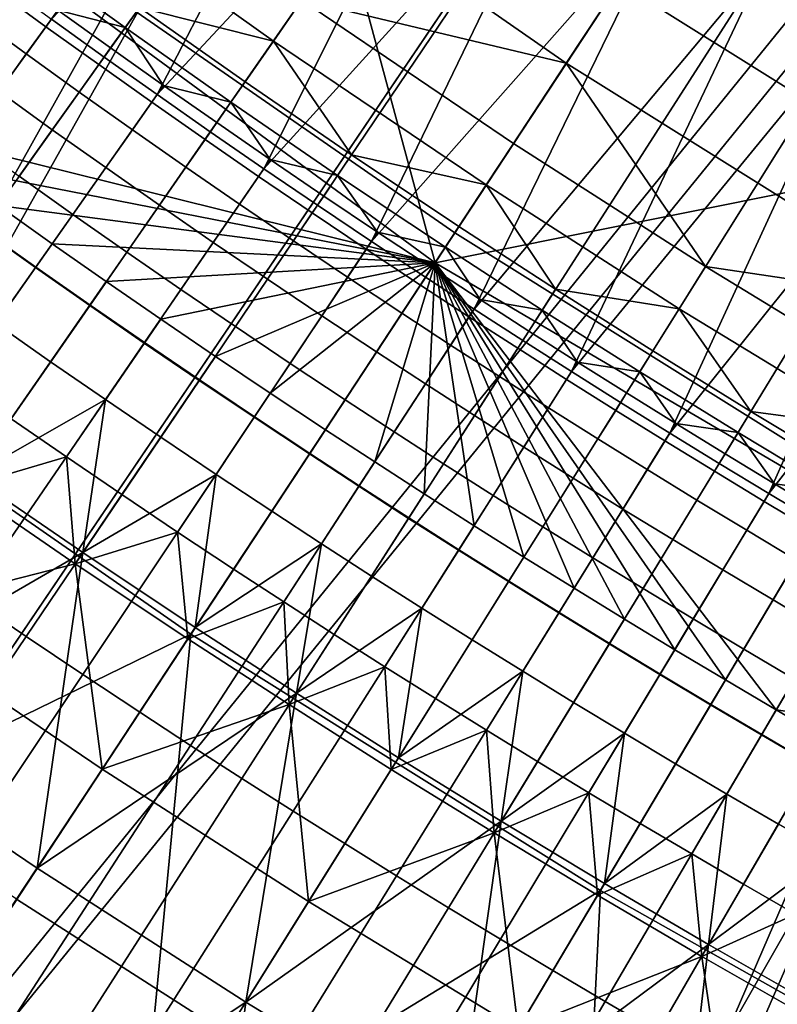
# Model space of a CAD drawing. Extents: x -614 to 537, y -81 to 204.
# Drawn here: x -547 to -545, y 37 to 40 of the extents above; entities that cross this region are included whole.
import ezdxf

# ---------------------------------------------------------------- set-up
doc = ezdxf.new("R2010")
doc.units = 0
doc.header["$MEASUREMENT"] = 0
doc.layers.add('Standard', color=7, linetype='Continuous')

msp = doc.modelspace()

# ---------------------------------------------------------------- linework, layer by layer
at = {"layer": 'Standard'}
msp.add_circle((-531.0255, 61.1791, 131.6182), 23.0861, dxfattribs=at)
for points in [[(-547.1589, 46.5492, 1128.3162), (-555.0877, 37.1307, 1142.6583), (-546.4301, 45.7834, 1128.3162)], [(-555.0877, 37.1307, 1142.6583), (-545.679, 45.0674, 1128.3162), (-546.4301, 45.7834, 1128.3162)], [(-546.0799, 44.6266, 1127.474), (-555.6045, 36.6142, 1141.974), (-546.8516, 45.3621, 1127.474)], [(-552.6888, 34.9511, 1142.6583), (-545.679, 45.0674, 1128.3162), (-555.0877, 37.1307, 1142.6583)], [(-545.679, 45.0674, 1128.3162), (-552.6888, 34.9511, 1142.6583), (-544.8942, 44.388, 1128.3162)], [(-555.6045, 36.6142, 1141.974), (-546.0799, 44.6266, 1127.474), (-553.154, 34.3878, 1141.974)], [(-553.154, 34.3878, 1141.974), (-546.0799, 44.6266, 1127.474), (-545.2737, 43.9286, 1127.474)], [(-552.6888, 34.9511, 1142.6583), (-544.0779, 43.7466, 1128.3162), (-544.8942, 44.388, 1128.3162)], [(-544.435, 43.2696, 1127.474), (-553.154, 34.3878, 1141.974), (-545.2737, 43.9286, 1127.474)], [(-550.092, 33.0084, 1142.6583), (-544.0779, 43.7466, 1128.3162), (-552.6888, 34.9511, 1142.6583)], [(-544.0779, 43.7466, 1128.3162), (-550.092, 33.0084, 1142.6583), (-543.2318, 43.1444, 1128.3162)], [(-553.154, 34.3878, 1141.974), (-544.435, 43.2696, 1127.474), (-550.5015, 32.4034, 1141.974)], [(-550.5015, 32.4034, 1141.974), (-544.435, 43.2696, 1127.474), (-543.5658, 42.6509, 1127.474)], [(-550.092, 33.0084, 1142.6583), (-542.3311, 42.5664, 1128.3162), (-543.2318, 43.1444, 1128.3162)], [(-542.6404, 42.0571, 1127.474), (-550.5015, 32.4034, 1141.974), (-543.5658, 42.6509, 1127.474)], [(-547.2356, 31.2724, 1142.6583), (-542.3311, 42.5664, 1128.3162), (-550.092, 33.0084, 1142.6583)], [(-542.3311, 42.5664, 1128.3162), (-547.2356, 31.2724, 1142.6583), (-541.4031, 42.033, 1128.3162)], [(-550.5015, 32.4034, 1141.974), (-542.6404, 42.0571, 1127.474), (-547.5837, 30.6301, 1141.974)], [(-547.5837, 30.6301, 1141.974), (-542.6404, 42.0571, 1127.474), (-541.6871, 41.5091, 1127.474)], [(-547.2356, 31.2724, 1142.6583), (-540.45, 41.5455, 1128.3162), (-541.4031, 42.033, 1128.3162)], [(-544.2221, 29.8237, 1142.6583), (-540.45, 41.5455, 1128.3162), (-547.2356, 31.2724, 1142.6583)], [(-540.7079, 41.0083, 1127.474), (-547.5837, 30.6301, 1141.974), (-541.6871, 41.5091, 1127.474)], [(-544.1159, 41.2743, 155.3614), (-546.5806, 39.9659, 141.1821), (-545.4794, 39.2011, 141.1821)], [(-544.4647, 38.5666, 141.1821), (-544.1159, 41.2743, 155.3614), (-545.4794, 39.2011, 141.1821)], [(-547.5837, 30.6301, 1141.974), (-540.7079, 41.0083, 1127.474), (-544.5056, 29.1503, 1141.974)], [(-543.3782, 40.3946, 130.1292), (-543.9452, 39.4406, 123.7876), (-544.9207, 40.0506, 123.7876), (-544.3109, 40.9778, 130.1292)], [(-544.4284, 39.753, 112.6182), (-544.6713, 39.9068, 112.6182), (-544.0382, 40.8937, 112.6182), (-543.8066, 40.747, 112.6182)], [(-547.3176, 38.9609, 134.0606), (-546.5806, 39.9659, 141.1821), (-547.6411, 40.7858, 141.1821), (-548.4283, 39.8196, 134.0606)], [(-547.6999, 40.7137, 117.4461), (-545.9794, 40.7859, 123.7876), (-545.5305, 39.1234, 117.4461)], [(-544.9207, 40.0506, 123.7876), (-545.5305, 39.1234, 117.4461), (-545.9794, 40.7859, 123.7876)], [(-545.5305, 39.1234, 117.4461), (-546.942, 39.4732, 116.7342), (-547.6999, 40.7137, 117.4461)], [(-545.7094, 40.6094, 112.6182), (-546.3892, 39.6573, 112.6177), (-546.5259, 39.7556, 112.6177)], [(-546.2517, 39.5598, 112.6177), (-546.3892, 39.6573, 112.6177), (-545.7094, 40.6094, 112.6182)], [(-545.0529, 39.8497, 122.4621), (-546.1215, 40.592, 122.4621), (-546.2689, 40.3909, 121.0378), (-545.1898, 39.6414, 121.0378)], [(-545.7094, 40.6094, 112.6182), (-545.4461, 40.424, 112.6182), (-546.2517, 39.5598, 112.6177)], [(-545.4461, 40.424, 112.6182), (-546.1136, 39.4633, 112.6177), (-546.2517, 39.5598, 112.6177)], [(-545.9749, 39.3676, 112.6177), (-546.1136, 39.4633, 112.6177), (-545.4461, 40.424, 112.6182)], [(-545.4461, 40.424, 112.6182), (-545.1804, 40.242, 112.6182), (-545.9749, 39.3676, 112.6177)], [(-545.1898, 39.6414, 121.0378), (-546.2689, 40.3909, 121.0378), (-545.8765, 39.8046, 119.6134)], [(-544.7789, 40.2662, 125.3109), (-545.0529, 39.8497, 122.4621), (-544.0681, 39.2339, 122.4621)], [(-542.8208, 39.1028, 125.3109), (-544.7789, 40.2662, 125.3109), (-544.0681, 39.2339, 122.4621)], [(-544.7789, 40.2662, 125.3109), (-542.8208, 39.1028, 125.3109), (-543.5493, 40.1067, 128.2641)], [(-545.1804, 40.242, 112.6182), (-545.8356, 39.2728, 112.6177), (-545.9749, 39.3676, 112.6177)], [(-545.6957, 39.1789, 112.6177), (-545.8356, 39.2728, 112.6177), (-545.1804, 40.242, 112.6182)], [(-545.1804, 40.242, 112.6182), (-544.9124, 40.0633, 112.6182), (-545.6957, 39.1789, 112.6177)], [(-545.8765, 39.8046, 119.6134), (-546.4163, 40.1899, 119.6134), (-546.4925, 40.0861, 118.8773), (-545.95, 39.6988, 118.8773)], [(-545.95, 39.6988, 118.8773), (-546.4925, 40.0861, 118.8773), (-546.2973, 39.7859, 118.1412)], [(-544.9124, 40.0633, 112.6182), (-545.5552, 39.0859, 112.6177), (-545.6957, 39.1789, 112.6177)], [(-545.4293, 39.0036, 112.6177), (-545.5552, 39.0859, 112.6177), (-544.9124, 40.0633, 112.6182)], [(-543.9452, 39.4406, 123.7876), (-545.5305, 39.1234, 117.4461), (-544.9207, 40.0506, 123.7876)], [(-544.9124, 40.0633, 112.6182), (-544.6713, 39.9068, 112.6182), (-545.4293, 39.0036, 112.6177)], [(-546.2973, 39.7859, 118.1412), (-546.5687, 39.9822, 118.1412), (-546.6068, 39.9302, 117.7732), (-546.3347, 39.7335, 117.7732)], [(-546.1642, 38.1598, 134.0606), (-545.4794, 39.2011, 141.1821), (-546.5806, 39.9659, 141.1821), (-547.3176, 38.9609, 134.0606)], [(-546.3347, 39.7335, 117.7732), (-546.6068, 39.9302, 117.7732), (-546.509, 39.7791, 117.4083)], [(-544.6713, 39.9068, 112.6182), (-545.303, 38.9221, 112.6177), (-545.4293, 39.0036, 112.6177)], [(-545.1761, 38.8413, 112.6177), (-545.303, 38.9221, 112.6177), (-544.6713, 39.9068, 112.6182)], [(-544.6713, 39.9068, 112.6182), (-544.4284, 39.753, 112.6182), (-545.1761, 38.8413, 112.6177)], [(-546.509, 39.7791, 117.4083), (-546.645, 39.8781, 117.4083), (-546.6764, 39.8353, 117.2374), (-546.5401, 39.736, 117.2374)], [(-546.8466, 39.3124, 112.4337), (-546.9856, 39.4136, 112.4337), (-546.6621, 39.8547, 112.6177), (-546.5259, 39.7556, 112.6177)], [(-544.0681, 39.2339, 122.4621), (-545.0529, 39.8497, 122.4621), (-545.1898, 39.6414, 121.0378), (-544.1954, 39.0196, 121.0378)], [(-546.5401, 39.736, 117.2374), (-546.6764, 39.8353, 117.2374), (-546.728, 39.7649, 117.0717), (-546.5912, 39.6653, 117.0717)], [(-545.3268, 39.4332, 119.6134), (-545.8765, 39.8046, 119.6134), (-545.95, 39.6988, 118.8773), (-545.3976, 39.3255, 118.8773)], [(-545.8765, 39.8046, 119.6134), (-545.3268, 39.4332, 119.6134), (-545.1898, 39.6414, 121.0378)], [(-546.3723, 39.6809, 117.4083), (-546.509, 39.7791, 117.4083), (-546.5401, 39.736, 117.2374), (-546.4031, 39.6376, 117.2374)], [(-546.509, 39.7791, 117.4083), (-546.3723, 39.6809, 117.4083), (-546.3347, 39.7335, 117.7732)], [(-546.0234, 39.5931, 118.1412), (-546.2973, 39.7859, 118.1412), (-546.3347, 39.7335, 117.7732), (-546.0602, 39.5402, 117.7732)], [(-546.2973, 39.7859, 118.1412), (-546.0234, 39.5931, 118.1412), (-545.95, 39.6988, 118.8773)], [(-546.707, 39.212, 112.4337), (-546.8466, 39.3124, 112.4337), (-546.5259, 39.7556, 112.6177), (-546.3892, 39.6573, 112.6177)], [(-546.5912, 39.6653, 117.0717), (-546.728, 39.7649, 117.0717), (-546.7991, 39.6679, 116.9215), (-546.6617, 39.5679, 116.9215)], [(-544.4284, 39.753, 112.6182), (-545.0488, 38.7612, 112.6177), (-545.1761, 38.8413, 112.6177)], [(-544.9211, 38.6818, 112.6177), (-545.0488, 38.7612, 112.6177), (-544.4284, 39.753, 112.6182)], [(-544.4284, 39.753, 112.6182), (-544.1838, 39.602, 112.6182), (-544.9211, 38.6818, 112.6177)], [(-546.4031, 39.6376, 117.2374), (-546.5401, 39.736, 117.2374), (-546.5912, 39.6653, 117.0717), (-546.4539, 39.5666, 117.0717)], [(-546.3347, 39.7335, 117.7732), (-546.3723, 39.6809, 117.4083), (-546.235, 39.5835, 117.4083)], [(-546.0602, 39.5402, 117.7732), (-546.3347, 39.7335, 117.7732), (-546.235, 39.5835, 117.4083)], [(-545.95, 39.6988, 118.8773), (-546.0234, 39.5931, 118.1412), (-545.7471, 39.4037, 118.1412)], [(-545.3976, 39.3255, 118.8773), (-545.95, 39.6988, 118.8773), (-545.7471, 39.4037, 118.1412)], [(-546.235, 39.5835, 117.4083), (-546.3723, 39.6809, 117.4083), (-546.4031, 39.6376, 117.2374), (-546.2656, 39.5401, 117.2374)], [(-546.5667, 39.1126, 112.4337), (-546.707, 39.212, 112.4337), (-546.3892, 39.6573, 112.6177), (-546.2517, 39.5598, 112.6177)], [(-546.4539, 39.5666, 117.0717), (-546.5912, 39.6653, 117.0717), (-546.6617, 39.5679, 116.9215), (-546.5237, 39.4687, 116.9215)], [(-546.2656, 39.5401, 117.2374), (-546.4031, 39.6376, 117.2374), (-546.4539, 39.5666, 117.0717), (-546.3158, 39.4688, 117.0717)], [(-545.1898, 39.6414, 121.0378), (-545.3268, 39.4332, 119.6134), (-544.8284, 39.1136, 119.6134)], [(-544.1954, 39.0196, 121.0378), (-545.1898, 39.6414, 121.0378), (-544.8284, 39.1136, 119.6134)], [(-545.7471, 39.4037, 118.1412), (-546.0234, 39.5931, 118.1412), (-546.0602, 39.5402, 117.7732), (-545.7832, 39.3504, 117.7732)], [(-544.1838, 39.602, 112.6182), (-544.7929, 38.6032, 112.6177), (-544.9211, 38.6818, 112.6177)], [(-544.6642, 38.5252, 112.6177), (-544.7929, 38.6032, 112.6177), (-544.1838, 39.602, 112.6182)], [(-544.1838, 39.602, 112.6182), (-543.9374, 39.4537, 112.6182), (-544.6642, 38.5252, 112.6177)], [(-546.5237, 39.4687, 116.9215), (-546.6617, 39.5679, 116.9215), (-546.7487, 39.4477, 116.796), (-546.6099, 39.348, 116.796)], [(-546.3158, 39.4688, 117.0717), (-546.4539, 39.5666, 117.0717), (-546.5237, 39.4687, 116.9215), (-546.3851, 39.3704, 116.9215)], [(-546.097, 39.4871, 117.4083), (-546.235, 39.5835, 117.4083), (-546.2656, 39.5401, 117.2374), (-546.1274, 39.4435, 117.2374)], [(-546.235, 39.5835, 117.4083), (-546.097, 39.4871, 117.4083), (-546.0602, 39.5402, 117.7732)], [(-546.4257, 39.014, 112.4337), (-546.5667, 39.1126, 112.4337), (-546.2517, 39.5598, 112.6177), (-546.1136, 39.4633, 112.6177)], [(-546.1274, 39.4435, 117.2374), (-546.2656, 39.5401, 117.2374), (-546.3158, 39.4688, 117.0717), (-546.1772, 39.3718, 117.0717)], [(-546.0602, 39.5402, 117.7732), (-546.097, 39.4871, 117.4083), (-545.9586, 39.3915, 117.4083)], [(-545.7832, 39.3504, 117.7732), (-546.0602, 39.5402, 117.7732), (-545.9586, 39.3915, 117.4083)], [(-546.942, 39.4732, 116.7342), (-545.5305, 39.1234, 117.4461), (-546.8033, 39.3722, 116.7342)], [(-546.3851, 39.3704, 116.9215), (-546.5237, 39.4687, 116.9215), (-546.6099, 39.348, 116.796), (-546.4705, 39.2491, 116.796)], [(-546.2842, 38.9164, 112.4337), (-546.4257, 39.014, 112.4337), (-546.1136, 39.4633, 112.6177), (-545.9749, 39.3676, 112.6177)], [(-546.1772, 39.3718, 117.0717), (-546.3158, 39.4688, 117.0717), (-546.3851, 39.3704, 116.9215), (-546.2458, 39.273, 116.9215)], [(-545.9586, 39.3915, 117.4083), (-546.097, 39.4871, 117.4083), (-546.1274, 39.4435, 117.2374), (-545.9886, 39.3477, 117.2374)], [(-545.9886, 39.3477, 117.2374), (-546.1274, 39.4435, 117.2374), (-546.1772, 39.3718, 117.0717), (-546.0379, 39.2757, 117.0717)], [(-545.5305, 39.1234, 117.4461), (-543.9452, 39.4406, 123.7876), (-543.2081, 37.7607, 117.4461)], [(-543.9374, 39.4537, 112.6182), (-544.5351, 38.448, 112.6177), (-544.6642, 38.5252, 112.6177)], [(-544.8284, 39.1136, 119.6134), (-545.3268, 39.4332, 119.6134), (-545.3976, 39.3255, 118.8773), (-544.8967, 39.0044, 118.8773)], [(-545.8194, 39.2968, 117.4083), (-545.9586, 39.3915, 117.4083), (-545.9886, 39.3477, 117.2374), (-545.8491, 39.2528, 117.2374)], [(-545.9586, 39.3915, 117.4083), (-545.8194, 39.2968, 117.4083), (-545.7832, 39.3504, 117.7732)], [(-545.4683, 39.2179, 118.1412), (-545.7471, 39.4037, 118.1412), (-545.7832, 39.3504, 117.7732), (-545.5037, 39.1641, 117.7732)], [(-545.7471, 39.4037, 118.1412), (-545.4683, 39.2179, 118.1412), (-545.3976, 39.3255, 118.8773)], [(-546.8033, 39.3722, 116.7342), (-545.5305, 39.1234, 117.4461), (-546.6641, 39.2722, 116.7342)], [(-546.2458, 39.273, 116.9215), (-546.3851, 39.3704, 116.9215), (-546.4705, 39.2491, 116.796), (-546.3304, 39.1512, 116.796)], [(-546.142, 38.8196, 112.4337), (-546.2842, 38.9164, 112.4337), (-545.9749, 39.3676, 112.6177), (-545.8356, 39.2728, 112.6177)], [(-546.0379, 39.2757, 117.0717), (-546.1772, 39.3718, 117.0717), (-546.2458, 39.273, 116.9215), (-546.1059, 39.1765, 116.9215)], [(-546.4705, 39.2491, 116.796), (-546.6099, 39.348, 116.796), (-546.7077, 39.211, 116.7022), (-546.5674, 39.1116, 116.7022)], [(-545.8491, 39.2528, 117.2374), (-545.9886, 39.3477, 117.2374), (-546.0379, 39.2757, 117.0717), (-545.898, 39.1805, 117.0717)], [(-545.7832, 39.3504, 117.7732), (-545.8194, 39.2968, 117.4083), (-545.6796, 39.203, 117.4083)], [(-545.5037, 39.1641, 117.7732), (-545.7832, 39.3504, 117.7732), (-545.6796, 39.203, 117.4083)], [(-545.3976, 39.3255, 118.8773), (-545.4683, 39.2179, 118.1412), (-545.2177, 39.0551, 118.1412)], [(-544.8967, 39.0044, 118.8773), (-545.3976, 39.3255, 118.8773), (-545.2177, 39.0551, 118.1412)], [(-545.6796, 39.203, 117.4083), (-545.8194, 39.2968, 117.4083), (-545.8491, 39.2528, 117.2374), (-545.7091, 39.1588, 117.2374)], [(-546.5241, 39.173, 116.7342), (-547.0291, 38.4561, 116.6184), (-547.1735, 38.5585, 116.6184), (-546.6641, 39.2722, 116.7342)], [(-546.6641, 39.2722, 116.7342), (-545.5305, 39.1234, 117.4461), (-546.5241, 39.173, 116.7342)], [(-546.1059, 39.1765, 116.9215), (-546.2458, 39.273, 116.9215), (-546.3304, 39.1512, 116.796), (-546.1898, 39.0541, 116.796)], [(-545.9992, 38.7238, 112.4337), (-546.142, 38.8196, 112.4337), (-545.8356, 39.2728, 112.6177), (-545.6957, 39.1789, 112.6177)], [(-545.898, 39.1805, 117.0717), (-546.0379, 39.2757, 117.0717), (-546.1059, 39.1765, 116.9215), (-545.9653, 39.0809, 116.9215)], [(-546.3304, 39.1512, 116.796), (-546.4705, 39.2491, 116.796), (-546.5674, 39.1116, 116.7022), (-546.4265, 39.013, 116.7022)], [(-545.7091, 39.1588, 117.2374), (-545.8491, 39.2528, 117.2374), (-545.898, 39.1805, 117.0717), (-545.7575, 39.0862, 117.0717)], [(-546.7735, 38.8189, 111.9651), (-546.9156, 38.9197, 111.9651), (-546.707, 39.212, 112.4337), (-546.5667, 39.1126, 112.4337)], [(-546.5674, 39.1116, 116.7022), (-546.7077, 39.211, 116.7022), (-546.8111, 39.0662, 116.6436), (-546.6699, 38.966, 116.6436)], [(-545.2177, 39.0551, 118.1412), (-545.4683, 39.2179, 118.1412), (-545.5037, 39.1641, 117.7732), (-545.2524, 39.0009, 117.7732)], [(-545.1014, 37.4953, 134.0606), (-544.4647, 38.5666, 141.1821), (-545.4794, 39.2011, 141.1821), (-546.1642, 38.1598, 134.0606)], [(-545.5392, 39.1101, 117.4083), (-545.6796, 39.203, 117.4083), (-545.7091, 39.1588, 117.2374), (-545.5684, 39.0657, 117.2374)], [(-545.6796, 39.203, 117.4083), (-545.5392, 39.1101, 117.4083), (-545.5037, 39.1641, 117.7732)], [(-546.3836, 39.0747, 116.7342), (-546.8839, 38.3546, 116.6184), (-547.0291, 38.4561, 116.6184), (-546.5241, 39.173, 116.7342)], [(-546.5241, 39.173, 116.7342), (-545.5305, 39.1234, 117.4461), (-546.3836, 39.0747, 116.7342)], [(-545.9653, 39.0809, 116.9215), (-546.1059, 39.1765, 116.9215), (-546.1898, 39.0541, 116.796), (-546.0485, 38.958, 116.796)], [(-545.8558, 38.6288, 112.4337), (-545.9992, 38.7238, 112.4337), (-545.6957, 39.1789, 112.6177), (-545.5552, 39.0859, 112.6177)], [(-545.7575, 39.0862, 117.0717), (-545.898, 39.1805, 117.0717), (-545.9653, 39.0809, 116.9215), (-545.8242, 38.9862, 116.9215)], [(-545.5684, 39.0657, 117.2374), (-545.7091, 39.1588, 117.2374), (-545.7575, 39.0862, 117.0717), (-545.6164, 38.9928, 117.0717)], [(-545.5037, 39.1641, 117.7732), (-545.5392, 39.1101, 117.4083), (-545.4135, 39.028, 117.4083)], [(-545.2524, 39.0009, 117.7732), (-545.5037, 39.1641, 117.7732), (-545.4135, 39.028, 117.4083)], [(-546.1898, 39.0541, 116.796), (-546.3304, 39.1512, 116.796), (-546.4265, 39.013, 116.7022), (-546.2849, 38.9154, 116.7022)], [(-546.6307, 38.7191, 111.9651), (-546.7735, 38.8189, 111.9651), (-546.5667, 39.1126, 112.4337), (-546.4257, 39.014, 112.4337)], [(-546.4265, 39.013, 116.7022), (-546.5674, 39.1116, 116.7022), (-546.6699, 38.966, 116.6436), (-546.528, 38.8668, 116.6436)], [(-546.3836, 39.0747, 116.7342), (-545.5305, 39.1234, 117.4461), (-546.2424, 38.9773, 116.7342)], [(-546.2424, 38.9773, 116.7342), (-545.5305, 39.1234, 117.4461), (-546.1006, 38.8808, 116.7342)], [(-546.1006, 38.8808, 116.7342), (-545.5305, 39.1234, 117.4461), (-545.9582, 38.7852, 116.7342)], [(-545.9582, 38.7852, 116.7342), (-545.5305, 39.1234, 117.4461), (-545.8151, 38.6905, 116.7342)], [(-545.8151, 38.6905, 116.7342), (-545.5305, 39.1234, 117.4461), (-545.687, 38.6068, 116.7342)], [(-545.687, 38.6068, 116.7342), (-545.5305, 39.1234, 117.4461), (-545.5584, 38.5239, 116.7342)], [(-545.4135, 39.028, 117.4083), (-545.5392, 39.1101, 117.4083), (-545.5684, 39.0657, 117.2374), (-545.4424, 38.9834, 117.2374)], [(-545.5584, 38.5239, 116.7342), (-545.5305, 39.1234, 117.4461), (-545.4293, 38.4416, 116.7342)], [(-543.2081, 37.7607, 117.4461), (-544.645, 37.9635, 116.7342), (-545.5305, 39.1234, 117.4461)], [(-544.7769, 38.0413, 116.7342), (-545.5305, 39.1234, 117.4461), (-544.645, 37.9635, 116.7342)], [(-545.0392, 38.1992, 116.7342), (-545.5305, 39.1234, 117.4461), (-544.9083, 38.1199, 116.7342)], [(-544.9083, 38.1199, 116.7342), (-545.5305, 39.1234, 117.4461), (-544.7769, 38.0413, 116.7342)], [(-545.2997, 38.3601, 116.7342), (-545.5305, 39.1234, 117.4461), (-545.1697, 38.2793, 116.7342)], [(-545.1697, 38.2793, 116.7342), (-545.5305, 39.1234, 117.4461), (-545.0392, 38.1992, 116.7342)], [(-545.4293, 38.4416, 116.7342), (-545.5305, 39.1234, 117.4461), (-545.2997, 38.3601, 116.7342)], [(-544.3228, 38.8053, 119.6134), (-544.8284, 39.1136, 119.6134), (-544.8967, 39.0044, 118.8773), (-544.3885, 38.6946, 118.8773)], [(-544.8284, 39.1136, 119.6134), (-544.3228, 38.8053, 119.6134), (-544.1954, 39.0196, 121.0378)], [(-545.8242, 38.9862, 116.9215), (-545.9653, 39.0809, 116.9215), (-546.0485, 38.958, 116.796), (-545.9066, 38.8627, 116.796)], [(-545.7273, 38.5449, 112.4337), (-545.8558, 38.6288, 112.4337), (-545.5552, 39.0859, 112.6177), (-545.4293, 39.0036, 112.6177)], [(-545.6164, 38.9928, 117.0717), (-545.7575, 39.0862, 117.0717), (-545.8242, 38.9862, 116.9215), (-545.6824, 38.8923, 116.9215)], [(-546.2424, 38.9773, 116.7342), (-546.7382, 38.254, 116.6184), (-546.8839, 38.3546, 116.6184), (-546.3836, 39.0747, 116.7342)], [(-546.0485, 38.958, 116.796), (-546.1898, 39.0541, 116.796), (-546.2849, 38.9154, 116.7022), (-546.1427, 38.8186, 116.7022)], [(-545.4424, 38.9834, 117.2374), (-545.5684, 39.0657, 117.2374), (-545.6164, 38.9928, 117.0717), (-545.49, 38.9102, 117.0717)], [(-544.965, 38.8952, 118.1412), (-545.2177, 39.0551, 118.1412), (-545.2524, 39.0009, 117.7732), (-544.9992, 38.8406, 117.7732)], [(-545.2177, 39.0551, 118.1412), (-544.965, 38.8952, 118.1412), (-544.8967, 39.0044, 118.8773)], [(-546.4872, 38.6201, 111.9651), (-546.6307, 38.7191, 111.9651), (-546.4257, 39.014, 112.4337), (-546.2842, 38.9164, 112.4337)], [(-546.2849, 38.9154, 116.7022), (-546.4265, 39.013, 116.7022), (-546.528, 38.8668, 116.6436), (-546.3855, 38.7685, 116.6436)], [(-545.5983, 38.4617, 112.4337), (-545.7273, 38.5449, 112.4337), (-545.4293, 39.0036, 112.6177), (-545.303, 38.9221, 112.6177)], [(-545.2873, 38.9465, 117.4083), (-545.4135, 39.028, 117.4083), (-545.4424, 38.9834, 117.2374), (-545.316, 38.9018, 117.2374)], [(-545.4135, 39.028, 117.4083), (-545.2873, 38.9465, 117.4083), (-545.2524, 39.0009, 117.7732)], [(-544.8967, 39.0044, 118.8773), (-544.965, 38.8952, 118.1412), (-544.7106, 38.7381, 118.1412)], [(-544.3885, 38.6946, 118.8773), (-544.8967, 39.0044, 118.8773), (-544.7106, 38.7381, 118.1412)], [(-545.6824, 38.8923, 116.9215), (-545.8242, 38.9862, 116.9215), (-545.9066, 38.8627, 116.796), (-545.764, 38.7684, 116.796)], [(-545.49, 38.9102, 117.0717), (-545.6164, 38.9928, 117.0717), (-545.6824, 38.8923, 116.9215), (-545.5555, 38.8094, 116.9215)], [(-545.316, 38.9018, 117.2374), (-545.4424, 38.9834, 117.2374), (-545.49, 38.9102, 117.0717), (-545.3631, 38.8284, 117.0717)], [(-545.2524, 39.0009, 117.7732), (-545.2873, 38.9465, 117.4083), (-545.1606, 38.8658, 117.4083)], [(-544.9992, 38.8406, 117.7732), (-545.2524, 39.0009, 117.7732), (-545.1606, 38.8658, 117.4083)], [(-547.3176, 38.9609, 134.0606), (-547.4572, 37.5296, 126.9392), (-546.1642, 38.1598, 134.0606)], [(-546.1006, 38.8808, 116.7342), (-546.5917, 38.1544, 116.6184), (-546.7382, 38.254, 116.6184), (-546.2424, 38.9773, 116.7342)], [(-546.734, 38.5703, 116.6185), (-546.528, 38.8668, 116.6436), (-546.6699, 38.966, 116.6436)], [(-545.9066, 38.8627, 116.796), (-546.0485, 38.958, 116.796), (-546.1427, 38.8186, 116.7022), (-545.9999, 38.7227, 116.7022)], [(-545.1606, 38.8658, 117.4083), (-545.2873, 38.9465, 117.4083), (-545.316, 38.9018, 117.2374), (-545.189, 38.8209, 117.2374)], [(-546.3431, 38.5221, 111.9651), (-546.4872, 38.6201, 111.9651), (-546.2842, 38.9164, 112.4337), (-546.142, 38.8196, 112.4337)], [(-546.1427, 38.8186, 116.7022), (-546.2849, 38.9154, 116.7022), (-546.3855, 38.7685, 116.6436), (-546.2424, 38.6711, 116.6436)], [(-545.4689, 38.3792, 112.4337), (-545.5983, 38.4617, 112.4337), (-545.303, 38.9221, 112.6177), (-545.1761, 38.8413, 112.6177)], [(-545.3631, 38.8284, 117.0717), (-545.49, 38.9102, 117.0717), (-545.5555, 38.8094, 116.9215), (-545.428, 38.7271, 116.9215)], [(-545.189, 38.8209, 117.2374), (-545.316, 38.9018, 117.2374), (-545.3631, 38.8284, 117.0717), (-545.2357, 38.7472, 117.0717)], [(-545.9582, 38.7852, 116.7342), (-546.4446, 38.0557, 116.6184), (-546.5917, 38.1544, 116.6184), (-546.1006, 38.8808, 116.7342)], [(-545.5555, 38.8094, 116.9215), (-545.6824, 38.8923, 116.9215), (-545.764, 38.7684, 116.796), (-545.6363, 38.6849, 116.796)], [(-544.7106, 38.7381, 118.1412), (-544.965, 38.8952, 118.1412), (-544.9992, 38.8406, 117.7732), (-544.7441, 38.6831, 117.7732)], [(-546.3855, 38.7685, 116.6436), (-546.528, 38.8668, 116.6436), (-546.734, 38.5703, 116.6185)], [(-545.764, 38.7684, 116.796), (-545.9066, 38.8627, 116.796), (-545.9999, 38.7227, 116.7022), (-545.8564, 38.6278, 116.7022)], [(-545.0334, 38.7858, 117.4083), (-545.1606, 38.8658, 117.4083), (-545.189, 38.8209, 117.2374), (-545.0616, 38.7407, 117.2374)], [(-545.1606, 38.8658, 117.4083), (-545.0334, 38.7858, 117.4083), (-544.9992, 38.8406, 117.7732)], [(-545.3389, 38.2974, 112.4337), (-545.4689, 38.3792, 112.4337), (-545.1761, 38.8413, 112.6177), (-545.0488, 38.7612, 112.6177)], [(-545.2357, 38.7472, 117.0717), (-545.3631, 38.8284, 117.0717), (-545.428, 38.7271, 116.9215), (-545.3001, 38.6456, 116.9215)], [(-544.9992, 38.8406, 117.7732), (-545.0334, 38.7858, 117.4083), (-544.9059, 38.7065, 117.4083)], [(-544.7441, 38.6831, 117.7732), (-544.9992, 38.8406, 117.7732), (-544.9059, 38.7065, 117.4083)], [(-546.1984, 38.4249, 111.9651), (-546.3431, 38.5221, 111.9651), (-546.142, 38.8196, 112.4337), (-545.9992, 38.7238, 112.4337)], [(-545.9999, 38.7227, 116.7022), (-546.1427, 38.8186, 116.7022), (-546.2424, 38.6711, 116.6436), (-546.0986, 38.5746, 116.6436)], [(-545.428, 38.7271, 116.9215), (-545.5555, 38.8094, 116.9215), (-545.6363, 38.6849, 116.796), (-545.5081, 38.6022, 116.796)], [(-545.0616, 38.7407, 117.2374), (-545.189, 38.8209, 117.2374), (-545.2357, 38.7472, 117.0717), (-545.1079, 38.6668, 117.0717)], [(-545.8151, 38.6905, 116.7342), (-546.2969, 37.9579, 116.6184), (-546.4446, 38.0557, 116.6184), (-545.9582, 38.7852, 116.7342)], [(-544.9059, 38.7065, 117.4083), (-545.0334, 38.7858, 117.4083), (-545.0616, 38.7407, 117.2374), (-544.9338, 38.6613, 117.2374)], [(-546.734, 38.5703, 116.6185), (-546.4446, 38.372, 116.6185), (-546.3855, 38.7685, 116.6436)], [(-546.4446, 38.372, 116.6185), (-546.2424, 38.6711, 116.6436), (-546.3855, 38.7685, 116.6436)], [(-545.6363, 38.6849, 116.796), (-545.764, 38.7684, 116.796), (-545.8564, 38.6278, 116.7022), (-545.728, 38.5438, 116.7022)], [(-545.2086, 38.2164, 112.4337), (-545.3389, 38.2974, 112.4337), (-545.0488, 38.7612, 112.6177), (-544.9211, 38.6818, 112.6177)], [(-546.0531, 38.3287, 111.9651), (-546.1984, 38.4249, 111.9651), (-545.9992, 38.7238, 112.4337), (-545.8558, 38.6288, 112.4337)], [(-545.8564, 38.6278, 116.7022), (-545.9999, 38.7227, 116.7022), (-546.0986, 38.5746, 116.6436), (-545.9542, 38.4791, 116.6436)], [(-545.3001, 38.6456, 116.9215), (-545.428, 38.7271, 116.9215), (-545.5081, 38.6022, 116.796), (-545.3795, 38.5203, 116.796)], [(-545.1079, 38.6668, 117.0717), (-545.2357, 38.7472, 117.0717), (-545.3001, 38.6456, 116.9215), (-545.1717, 38.5648, 116.9215)], [(-544.9338, 38.6613, 117.2374), (-545.0616, 38.7407, 117.2374), (-545.1079, 38.6668, 117.0717), (-544.9796, 38.5871, 117.0717)], [(-544.4544, 38.5839, 118.1412), (-544.7106, 38.7381, 118.1412), (-544.7441, 38.6831, 117.7732), (-544.4873, 38.5285, 117.7732)], [(-544.7106, 38.7381, 118.1412), (-544.4544, 38.5839, 118.1412), (-544.3885, 38.6946, 118.8773)], [(-546.7542, 38.5414, 110.8237), (-546.6307, 38.7191, 111.9651), (-546.4872, 38.6201, 111.9651)], [(-544.7778, 38.6279, 117.4083), (-544.9059, 38.7065, 117.4083), (-544.9338, 38.6613, 117.2374), (-544.8055, 38.5826, 117.2374)], [(-544.9059, 38.7065, 117.4083), (-544.7778, 38.6279, 117.4083), (-544.7441, 38.6831, 117.7732)], [(-546.0986, 38.5746, 116.6436), (-546.2424, 38.6711, 116.6436), (-546.4446, 38.372, 116.6185)], [(-545.687, 38.6068, 116.7342), (-546.1647, 37.8715, 116.6184), (-546.2969, 37.9579, 116.6184), (-545.8151, 38.6905, 116.7342)], [(-545.5081, 38.6022, 116.796), (-545.6363, 38.6849, 116.796), (-545.728, 38.5438, 116.7022), (-545.599, 38.4606, 116.7022)], [(-545.0777, 38.1361, 112.4337), (-545.2086, 38.2164, 112.4337), (-544.9211, 38.6818, 112.6177), (-544.7929, 38.6032, 112.6177)], [(-544.7441, 38.6831, 117.7732), (-544.7778, 38.6279, 117.4083), (-544.6493, 38.5501, 117.4083)], [(-544.4873, 38.5285, 117.7732), (-544.7441, 38.6831, 117.7732), (-544.6493, 38.5501, 117.4083)], [(-545.1717, 38.5648, 116.9215), (-545.3001, 38.6456, 116.9215), (-545.3795, 38.5203, 116.796), (-545.2504, 38.439, 116.796)], [(-544.9796, 38.5871, 117.0717), (-545.1079, 38.6668, 117.0717), (-545.1717, 38.5648, 116.9215), (-545.0428, 38.4847, 116.9215)], [(-544.8055, 38.5826, 117.2374), (-544.9338, 38.6613, 117.2374), (-544.9796, 38.5871, 117.0717), (-544.8509, 38.5081, 117.0717)], [(-546.4644, 38.3428, 110.8237), (-546.7542, 38.5414, 110.8237), (-546.4872, 38.6201, 111.9651)], [(-546.4872, 38.6201, 111.9651), (-546.3431, 38.5221, 111.9651), (-546.4644, 38.3428, 110.8237)], [(-545.9229, 38.2437, 111.9651), (-546.0531, 38.3287, 111.9651), (-545.8558, 38.6288, 112.4337), (-545.7273, 38.5449, 112.4337)], [(-545.728, 38.5438, 116.7022), (-545.8564, 38.6278, 116.7022), (-545.9542, 38.4791, 116.6436), (-545.8249, 38.3946, 116.6436)], [(-544.6493, 38.5501, 117.4083), (-544.7778, 38.6279, 117.4083), (-544.8055, 38.5826, 117.2374), (-544.6767, 38.5046, 117.2374)], [(-545.5584, 38.5239, 116.7342), (-546.0319, 37.7858, 116.6184), (-546.1647, 37.8715, 116.6184), (-545.687, 38.6068, 116.7342)], [(-545.3795, 38.5203, 116.796), (-545.5081, 38.6022, 116.796), (-545.599, 38.4606, 116.7022), (-545.4695, 38.3781, 116.7022)], [(-544.9464, 38.0566, 112.4337), (-545.0777, 38.1361, 112.4337), (-544.7929, 38.6032, 112.6177), (-544.6642, 38.5252, 112.6177)], [(-546.4446, 38.372, 116.6185), (-546.734, 38.5703, 116.6185), (-547.1605, 37.9566, 116.6184)], [(-546.4446, 38.372, 116.6185), (-546.1526, 38.1774, 116.6185), (-546.0986, 38.5746, 116.6436)], [(-546.1526, 38.1774, 116.6185), (-545.9542, 38.4791, 116.6436), (-546.0986, 38.5746, 116.6436)], [(-544.8509, 38.5081, 117.0717), (-544.9796, 38.5871, 117.0717), (-545.0428, 38.4847, 116.9215), (-544.9135, 38.4054, 116.9215)], [(-544.6767, 38.5046, 117.2374), (-544.8055, 38.5826, 117.2374), (-544.8509, 38.5081, 117.0717), (-544.7217, 38.4298, 117.0717)], [(-545.7922, 38.1594, 111.9651), (-545.9229, 38.2437, 111.9651), (-545.7273, 38.5449, 112.4337), (-545.5983, 38.4617, 112.4337)], [(-545.599, 38.4606, 116.7022), (-545.728, 38.5438, 116.7022), (-545.8249, 38.3946, 116.6436), (-545.6951, 38.3108, 116.6436)], [(-545.0428, 38.4847, 116.9215), (-545.1717, 38.5648, 116.9215), (-545.2504, 38.439, 116.796), (-545.1208, 38.3585, 116.796)], [(-544.0089, 36.8793, 134.0606), (-543.4216, 37.9784, 141.1821), (-544.4647, 38.5666, 141.1821), (-545.1014, 37.4953, 134.0606)], [(-544.5203, 38.473, 117.4083), (-544.6493, 38.5501, 117.4083), (-544.6767, 38.5046, 117.2374), (-544.5474, 38.4273, 117.2374)], [(-544.6493, 38.5501, 117.4083), (-544.5203, 38.473, 117.4083), (-544.4873, 38.5285, 117.7732)], [(-546.9848, 38.2094, 108.5139), (-546.7542, 38.5414, 110.8237), (-546.4644, 38.3428, 110.8237)], [(-546.4644, 38.3428, 110.8237), (-546.3431, 38.5221, 111.9651), (-546.1984, 38.4249, 111.9651)], [(-545.4293, 38.4416, 116.7342), (-545.8986, 37.7009, 116.6184), (-546.0319, 37.7858, 116.6184), (-545.5584, 38.5239, 116.7342)], [(-545.2504, 38.439, 116.796), (-545.3795, 38.5203, 116.796), (-545.4695, 38.3781, 116.7022), (-545.3396, 38.2964, 116.7022)], [(-544.8146, 37.9778, 112.4337), (-544.9464, 38.0566, 112.4337), (-544.6642, 38.5252, 112.6177), (-544.5351, 38.448, 112.6177)], [(-544.7217, 38.4298, 117.0717), (-544.8509, 38.5081, 117.0717), (-544.9135, 38.4054, 116.9215), (-544.7837, 38.3268, 116.9215)], [(-544.5474, 38.4273, 117.2374), (-544.6767, 38.5046, 117.2374), (-544.7217, 38.4298, 117.0717), (-544.592, 38.3523, 117.0717)], [(-545.8249, 38.3946, 116.6436), (-545.9542, 38.4791, 116.6436), (-546.1526, 38.1774, 116.6185)], [(-544.9135, 38.4054, 116.9215), (-545.0428, 38.4847, 116.9215), (-545.1208, 38.3585, 116.796), (-544.9907, 38.2787, 116.796)], [(-545.2997, 38.3601, 116.7342), (-545.7648, 37.6167, 116.6184), (-545.8986, 37.7009, 116.6184), (-545.4293, 38.4416, 116.7342)], [(-545.6611, 38.0758, 111.9651), (-545.7922, 38.1594, 111.9651), (-545.5983, 38.4617, 112.4337), (-545.4689, 38.3792, 112.4337)], [(-545.4695, 38.3781, 116.7022), (-545.599, 38.4606, 116.7022), (-545.6951, 38.3108, 116.6436), (-545.5648, 38.2278, 116.6436)], [(-544.6824, 37.8997, 112.4337), (-544.8146, 37.9778, 112.4337), (-544.5351, 38.448, 112.6177), (-544.4056, 38.3716, 112.6177)], [(-546.172, 38.148, 110.8237), (-546.4644, 38.3428, 110.8237), (-546.1984, 38.4249, 111.9651)], [(-546.1984, 38.4249, 111.9651), (-546.0531, 38.3287, 111.9651), (-546.172, 38.148, 110.8237)], [(-545.1208, 38.3585, 116.796), (-545.2504, 38.439, 116.796), (-545.3396, 38.2964, 116.7022), (-545.2092, 38.2154, 116.7022)], [(-544.592, 38.3523, 117.0717), (-544.7217, 38.4298, 117.0717), (-544.7837, 38.3268, 116.9215), (-544.6534, 38.2489, 116.9215)], [(-546.1526, 38.1774, 116.6185), (-545.89, 38.0069, 116.6185), (-545.8249, 38.3946, 116.6436)], [(-545.89, 38.0069, 116.6185), (-545.6951, 38.3108, 116.6436), (-545.8249, 38.3946, 116.6436)], [(-544.7837, 38.3268, 116.9215), (-544.9135, 38.4054, 116.9215), (-544.9907, 38.2787, 116.796), (-544.8602, 38.1997, 116.796)], [(-547.1605, 37.9566, 116.6184), (-546.5632, 37.553, 116.6184), (-546.4446, 38.372, 116.6185)], [(-546.5632, 37.553, 116.6184), (-546.1526, 38.1774, 116.6185), (-546.4446, 38.372, 116.6185)], [(-545.5294, 37.9929, 111.9651), (-545.6611, 38.0758, 111.9651), (-545.4689, 38.3792, 112.4337), (-545.3389, 38.2974, 112.4337)], [(-545.3396, 38.2964, 116.7022), (-545.4695, 38.3781, 116.7022), (-545.5648, 38.2278, 116.6436), (-545.434, 38.1455, 116.6436)], [(-544.5497, 37.8224, 112.4337), (-544.6824, 37.8997, 112.4337), (-544.4056, 38.3716, 112.6177), (-544.2756, 38.2958, 112.6177)], [(-546.3941, 37.8102, 108.5139), (-546.9848, 38.2094, 108.5139), (-546.4644, 38.3428, 110.8237)], [(-546.4644, 38.3428, 110.8237), (-546.172, 38.148, 110.8237), (-546.3941, 37.8102, 108.5139)], [(-545.1697, 38.2793, 116.7342), (-545.6305, 37.5333, 116.6184), (-545.7648, 37.6167, 116.6184), (-545.2997, 38.3601, 116.7342)], [(-544.9907, 38.2787, 116.796), (-545.1208, 38.3585, 116.796), (-545.2092, 38.2154, 116.7022), (-545.0784, 38.1351, 116.7022)], [(-544.4619, 38.2755, 117.0717), (-544.592, 38.3523, 117.0717), (-544.6534, 38.2489, 116.9215), (-544.5228, 38.1718, 116.9215)], [(-546.172, 38.148, 110.8237), (-546.0531, 38.3287, 111.9651), (-545.9229, 38.2437, 111.9651)], [(-544.6534, 38.2489, 116.9215), (-544.7837, 38.3268, 116.9215), (-544.8602, 38.1997, 116.796), (-544.7292, 38.1213, 116.796)], [(-545.5648, 38.2278, 116.6436), (-545.6951, 38.3108, 116.6436), (-545.89, 38.0069, 116.6185)], [(-545.3973, 37.9108, 111.9651), (-545.5294, 37.9929, 111.9651), (-545.3389, 38.2974, 112.4337), (-545.2086, 38.2164, 112.4337)], [(-545.2092, 38.2154, 116.7022), (-545.3396, 38.2964, 116.7022), (-545.434, 38.1455, 116.6436), (-545.3027, 38.0639, 116.6436)], [(-545.0392, 38.1992, 116.7342), (-545.4958, 37.4506, 116.6184), (-545.6305, 37.5333, 116.6184), (-545.1697, 38.2793, 116.7342)], [(-544.8602, 38.1997, 116.796), (-544.9907, 38.2787, 116.796), (-545.0784, 38.1351, 116.7022), (-544.947, 38.0555, 116.7022)], [(-547.7579, 36.7663, 116.6354), (-546.7382, 38.254, 116.6184), (-546.5917, 38.1544, 116.6184), (-547.6019, 36.6602, 116.6354)], [(-545.9091, 37.9773, 110.8237), (-546.172, 38.148, 110.8237), (-545.9229, 38.2437, 111.9651)], [(-545.9229, 38.2437, 111.9651), (-545.7922, 38.1594, 111.9651), (-545.9091, 37.9773, 110.8237)], [(-544.5228, 38.1718, 116.9215), (-544.6534, 38.2489, 116.9215), (-544.7292, 38.1213, 116.796), (-544.5978, 38.0438, 116.796)], [(-545.89, 38.0069, 116.6185), (-545.6255, 37.8394, 116.6185), (-545.5648, 38.2278, 116.6436)], [(-545.6255, 37.8394, 116.6185), (-545.434, 38.1455, 116.6436), (-545.5648, 38.2278, 116.6436)], [(-545.2647, 37.8295, 111.9651), (-545.3973, 37.9108, 111.9651), (-545.2086, 38.2164, 112.4337), (-545.0777, 38.1361, 112.4337)], [(-545.0784, 38.1351, 116.7022), (-545.2092, 38.2154, 116.7022), (-545.3027, 38.0639, 116.6436), (-545.171, 37.9831, 116.6436)], [(-546.6162, 37.4725, 106.2041), (-547.2154, 37.8775, 106.2041), (-546.9848, 38.2094, 108.5139), (-546.3941, 37.8102, 108.5139)], [(-544.9083, 38.1199, 116.7342), (-545.3605, 37.3687, 116.6184), (-545.4958, 37.4506, 116.6184), (-545.0392, 38.1992, 116.7342)], [(-544.7292, 38.1213, 116.796), (-544.8602, 38.1997, 116.796), (-544.947, 38.0555, 116.7022), (-544.8152, 37.9767, 116.7022)], [(-545.89, 38.0069, 116.6185), (-546.1526, 38.1774, 116.6185), (-546.5632, 37.553, 116.6184)], [(-546.4446, 38.0557, 116.6184), (-547.4453, 36.555, 116.6354), (-547.6019, 36.6602, 116.6354), (-546.5917, 38.1544, 116.6184)], [(-546.1642, 38.1598, 134.0606), (-547.4572, 37.5296, 126.9392), (-546.8489, 37.1186, 126.9392)], [(-546.2975, 36.765, 126.9392), (-546.1642, 38.1598, 134.0606), (-546.8489, 37.1186, 126.9392)], [(-546.3941, 37.8102, 108.5139), (-546.172, 38.148, 110.8237), (-545.9091, 37.9773, 110.8237)], [(-546.1642, 38.1598, 134.0606), (-546.2975, 36.765, 126.9392), (-545.1014, 37.4953, 134.0606)], [(-545.9091, 37.9773, 110.8237), (-545.7922, 38.1594, 111.9651), (-545.6611, 38.0758, 111.9651)], [(-545.3027, 38.0639, 116.6436), (-545.434, 38.1455, 116.6436), (-545.6255, 37.8394, 116.6185)], [(-545.1317, 37.7489, 111.9651), (-545.2647, 37.8295, 111.9651), (-545.0777, 38.1361, 112.4337), (-544.9464, 38.0566, 112.4337)], [(-544.947, 38.0555, 116.7022), (-545.0784, 38.1351, 116.7022), (-545.171, 37.9831, 116.6436), (-545.0388, 37.903, 116.6436)], [(-544.7769, 38.0413, 116.7342), (-545.2249, 37.2875, 116.6184), (-545.3605, 37.3687, 116.6184), (-544.9083, 38.1199, 116.7342)], [(-544.5978, 38.0438, 116.796), (-544.7292, 38.1213, 116.796), (-544.8152, 37.9767, 116.7022), (-544.683, 37.8987, 116.7022)], [(-545.6442, 37.8095, 110.8237), (-545.9091, 37.9773, 110.8237), (-545.6611, 38.0758, 111.9651)], [(-545.6611, 38.0758, 111.9651), (-545.5294, 37.9929, 111.9651), (-545.6442, 37.8095, 110.8237)], [(-545.6255, 37.8394, 116.6185), (-545.359, 37.6749, 116.6185), (-545.3027, 38.0639, 116.6436)], [(-545.359, 37.6749, 116.6185), (-545.171, 37.9831, 116.6436), (-545.3027, 38.0639, 116.6436)], [(-547.4453, 36.555, 116.6354), (-546.4446, 38.0557, 116.6184), (-546.2969, 37.9579, 116.6184), (-547.288, 36.4509, 116.6354)], [(-544.645, 37.9635, 116.7342), (-545.0887, 37.2071, 116.6184), (-545.2249, 37.2875, 116.6184), (-544.7769, 38.0413, 116.7342)], [(-544.9981, 37.669, 111.9651), (-545.1317, 37.7489, 111.9651), (-544.9464, 38.0566, 112.4337), (-544.8146, 37.9778, 112.4337)], [(-544.8152, 37.9767, 116.7022), (-544.947, 38.0555, 116.7022), (-545.0388, 37.903, 116.6436), (-544.9062, 37.8237, 116.6436)], [(-544.466, 37.9669, 116.796), (-544.5978, 38.0438, 116.796), (-544.683, 37.8987, 116.7022), (-544.5503, 37.8213, 116.7022)], [(-546.5632, 37.553, 116.6184), (-546.0218, 37.2058, 116.6184), (-545.89, 38.0069, 116.6185)], [(-546.0218, 37.2058, 116.6184), (-545.6255, 37.8394, 116.6185), (-545.89, 38.0069, 116.6185)], [(-545.6442, 37.8095, 110.8237), (-545.5294, 37.9929, 111.9651), (-545.3973, 37.9108, 111.9651)], [(-545.0388, 37.903, 116.6436), (-545.171, 37.9831, 116.6436), (-545.359, 37.6749, 116.6185)], [(-547.3845, 36.3043, 116.6183), (-546.5632, 37.553, 116.6184), (-547.1605, 37.9566, 116.6184)], [(-546.1647, 37.8715, 116.6184), (-547.1472, 36.3589, 116.6354), (-547.288, 36.4509, 116.6354), (-546.2969, 37.9579, 116.6184)], [(-545.8585, 37.4668, 108.5139), (-546.3941, 37.8102, 108.5139), (-545.9091, 37.9773, 110.8237)], [(-545.9091, 37.9773, 110.8237), (-545.6442, 37.8095, 110.8237), (-545.8585, 37.4668, 108.5139)], [(-544.5126, 37.8863, 116.7342), (-544.952, 37.1275, 116.6184), (-545.0887, 37.2071, 116.6184), (-544.645, 37.9635, 116.7342)], [(-544.8641, 37.5899, 111.9651), (-544.9981, 37.669, 111.9651), (-544.8146, 37.9778, 112.4337), (-544.6824, 37.8997, 112.4337)], [(-544.683, 37.8987, 116.7022), (-544.8152, 37.9767, 116.7022), (-544.9062, 37.8237, 116.6436), (-544.7731, 37.7451, 116.6436)], [(-544.645, 37.9635, 116.7342), (-543.2081, 37.7607, 117.4461), (-544.5126, 37.8863, 116.7342)], [(-545.3773, 37.6448, 110.8237), (-545.6442, 37.8095, 110.8237), (-545.3973, 37.9108, 111.9651)], [(-545.3973, 37.9108, 111.9651), (-545.2647, 37.8295, 111.9651), (-545.3773, 37.6448, 110.8237)], [(-545.359, 37.6749, 116.6185), (-545.0906, 37.5133, 116.6185), (-545.0388, 37.903, 116.6436)], [(-545.0906, 37.5133, 116.6185), (-544.9062, 37.8237, 116.6436), (-545.0388, 37.903, 116.6436)], [(-544.3799, 37.81, 116.7342), (-544.8149, 37.0487, 116.6184), (-544.952, 37.1275, 116.6184), (-544.5126, 37.8863, 116.7342)], [(-544.7297, 37.5116, 111.9651), (-544.8641, 37.5899, 111.9651), (-544.6824, 37.8997, 112.4337), (-544.5497, 37.8224, 112.4337)], [(-544.5503, 37.8213, 116.7022), (-544.683, 37.8987, 116.7022), (-544.7731, 37.7451, 116.6436), (-544.6395, 37.6673, 116.6436)], [(-547.1472, 36.3589, 116.6354), (-546.1647, 37.8715, 116.6184), (-546.0319, 37.7858, 116.6184), (-547.0057, 36.2676, 116.6354)], [(-545.359, 37.6749, 116.6185), (-545.6255, 37.8394, 116.6185), (-546.0218, 37.2058, 116.6184)], [(-545.3773, 37.6448, 110.8237), (-545.2647, 37.8295, 111.9651), (-545.1317, 37.7489, 111.9651)], [(-546.0729, 37.1241, 106.2041), (-546.6162, 37.4725, 106.2041), (-546.3941, 37.8102, 108.5139), (-545.8585, 37.4668, 108.5139)], [(-545.8585, 37.4668, 108.5139), (-545.6442, 37.8095, 110.8237), (-545.3773, 37.6448, 110.8237)], [(-544.7731, 37.7451, 116.6436), (-544.9062, 37.8237, 116.6436), (-545.0906, 37.5133, 116.6185)], [(-544.2466, 37.7344, 116.7342), (-544.6774, 36.9706, 116.6184), (-544.8149, 37.0487, 116.6184), (-544.3799, 37.81, 116.7342)], [(-544.5947, 37.434, 111.9651), (-544.7297, 37.5116, 111.9651), (-544.5497, 37.8224, 112.4337), (-544.4165, 37.7459, 112.4337)], [(-545.8986, 37.7009, 116.6184), (-546.8638, 36.1772, 116.6354), (-547.0057, 36.2676, 116.6354), (-546.0319, 37.7858, 116.6184)], [(-545.1086, 37.4831, 110.8237), (-545.3773, 37.6448, 110.8237), (-545.1317, 37.7489, 111.9651)], [(-545.1317, 37.7489, 111.9651), (-544.9981, 37.669, 111.9651), (-545.1086, 37.4831, 110.8237)], [(-545.0906, 37.5133, 116.6185), (-544.8204, 37.3549, 116.6185), (-544.7731, 37.7451, 116.6436)], [(-544.8204, 37.3549, 116.6185), (-544.6395, 37.6673, 116.6436), (-544.7731, 37.7451, 116.6436)], [(-544.113, 37.6595, 116.7342), (-544.5394, 36.8933, 116.6184), (-544.6774, 36.9706, 116.6184), (-544.2466, 37.7344, 116.7342)], [(-546.8638, 36.1772, 116.6354), (-545.8986, 37.7009, 116.6184), (-545.7648, 37.6167, 116.6184), (-546.7213, 36.0875, 116.6354)], [(-546.0218, 37.2058, 116.6184), (-545.4724, 36.8709, 116.6184), (-545.359, 37.6749, 116.6185)], [(-545.4724, 36.8709, 116.6184), (-545.0906, 37.5133, 116.6185), (-545.359, 37.6749, 116.6185)], [(-545.1086, 37.4831, 110.8237), (-544.9981, 37.669, 111.9651), (-544.8641, 37.5899, 111.9651)], [(-544.5055, 37.5902, 116.6436), (-544.6395, 37.6673, 116.6436), (-544.8204, 37.3549, 116.6185)], [(-545.3151, 37.1356, 108.5139), (-545.8585, 37.4668, 108.5139), (-545.3773, 37.6448, 110.8237)], [(-545.3773, 37.6448, 110.8237), (-545.1086, 37.4831, 110.8237), (-545.3151, 37.1356, 108.5139)], [(-545.6305, 37.5333, 116.6184), (-546.5784, 35.9987, 116.6354), (-546.7213, 36.0875, 116.6354), (-545.7648, 37.6167, 116.6184)], [(-544.8381, 37.3244, 110.8237), (-545.1086, 37.4831, 110.8237), (-544.8641, 37.5899, 111.9651)], [(-544.8641, 37.5899, 111.9651), (-544.7297, 37.5116, 111.9651), (-544.8381, 37.3244, 110.8237)], [(-544.8204, 37.3549, 116.6185), (-544.5483, 37.1994, 116.6185), (-544.5055, 37.5902, 116.6436)], [(-546.0218, 37.2058, 116.6184), (-546.5632, 37.553, 116.6184), (-547.3845, 36.3043, 116.6183)], [(-546.5784, 35.9987, 116.6354), (-545.6305, 37.5333, 116.6184), (-545.4958, 37.4506, 116.6184), (-546.4349, 35.9106, 116.6354)], [(-544.8204, 37.3549, 116.6185), (-545.0906, 37.5133, 116.6185), (-545.4724, 36.8709, 116.6184)], [(-544.8381, 37.3244, 110.8237), (-544.7297, 37.5116, 111.9651), (-544.5947, 37.434, 111.9651)], [(-547.0604, 36.7971, 101.5845), (-546.6162, 37.4725, 106.2041), (-546.0729, 37.1241, 106.2041)], [(-545.1014, 37.4953, 134.0606), (-546.2975, 36.765, 126.9392), (-545.7381, 36.4239, 126.9392)], [(-545.1708, 36.0956, 126.9392), (-545.1014, 37.4953, 134.0606), (-545.7381, 36.4239, 126.9392)], [(-545.3151, 37.1356, 108.5139), (-545.1086, 37.4831, 110.8237), (-544.8381, 37.3244, 110.8237)], [(-545.1014, 37.4953, 134.0606), (-545.1708, 36.0956, 126.9392), (-544.0089, 36.8793, 134.0606)], [(-545.3605, 37.3687, 116.6184), (-546.2908, 35.8234, 116.6354), (-546.4349, 35.9106, 116.6354), (-545.4958, 37.4506, 116.6184)], [(-545.5217, 36.7881, 106.2041), (-546.0729, 37.1241, 106.2041), (-545.8585, 37.4668, 108.5139), (-545.3151, 37.1356, 108.5139)], [(-544.5657, 37.1687, 110.8237), (-544.8381, 37.3244, 110.8237), (-544.5947, 37.434, 111.9651)], [(-546.2908, 35.8234, 116.6354), (-545.3605, 37.3687, 116.6184), (-545.2249, 37.2875, 116.6184), (-546.1464, 35.737, 116.6354)], [(-545.4724, 36.8709, 116.6184), (-544.9154, 36.5485, 116.6184), (-544.8204, 37.3549, 116.6185)], [(-544.9154, 36.5485, 116.6184), (-544.5483, 37.1994, 116.6185), (-544.8204, 37.3549, 116.6185)], [(-544.7642, 36.8167, 108.5139), (-545.3151, 37.1356, 108.5139), (-544.8381, 37.3244, 110.8237)], [(-544.8381, 37.3244, 110.8237), (-544.5657, 37.1687, 110.8237), (-544.7642, 36.8167, 108.5139)], [(-545.0887, 37.2071, 116.6184), (-546.0013, 35.6514, 116.6354), (-546.1464, 35.737, 116.6354), (-545.2249, 37.2875, 116.6184)], [(-547.3845, 36.3043, 116.6183), (-546.236, 35.5861, 116.6183), (-546.0218, 37.2058, 116.6184)], [(-546.236, 35.5861, 116.6183), (-545.4724, 36.8709, 116.6184), (-546.0218, 37.2058, 116.6184)], [(-546.0013, 35.6514, 116.6354), (-545.0887, 37.2071, 116.6184), (-544.952, 37.1275, 116.6184), (-545.8558, 35.5666, 116.6354)]]:
    msp.add_3dface(points, dxfattribs=at)

doc.saveas('drawing.dxf')
